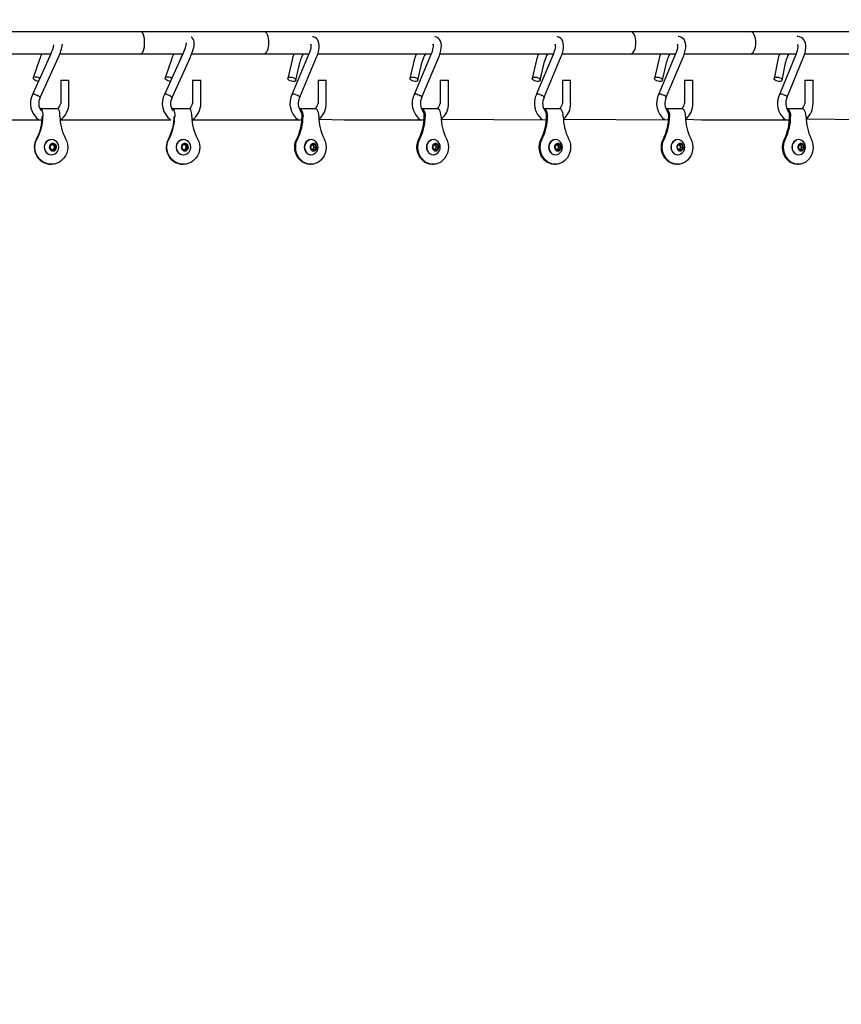
# Model space of a CAD drawing. Units: millimetres. Extents: x 3000 to 50141, y 7666 to 44984.
# Drawn here: x 31078 to 31677, y 36168 to 36888 of the extents above; entities that cross this region are included whole.
import ezdxf

# ---------------------------------------------------------------- set-up
doc = ezdxf.new("R2010")
doc.units = ezdxf.units.MM
doc.header["$LTSCALE"] = 300
doc.header["$PDSIZE"] = -1
doc.linetypes.add('SLD-Сплошная', pattern=[0])
doc.layers.add('ПРИМЕЧАНИЯ', color=7, linetype='SLD-Сплошная')
doc.styles.add('SLDTEXTSTYLE3', font='isocpeui_0.ttf')
doc.dimstyles.new('SLDDIMSTYLE0', dxfattribs={"dimtxt": 900, "dimasz": 900, "dimexe": 0, "dimexo": 0.0625, "dimgap": 225, "dimtad": 2, "dimdec": 0, "dimrnd": 1e-09, "dimzin": 12, "dimdsep": 46, "dimtxsty": 'SLDTEXTSTYLE3', "dimsah": 1, "dimcen": 0.09, "dimadec": 0, "dimazin": 3, "dimtfac": 1, "dimtdec": 3, "dimtofl": 0, "dimtmove": 0, "dimatfit": 3, "dimfxl": 1, "dimfrac": 2, "dimtolj": 1, "dimtzin": 12, "dimarcsym": 0})

# ---------------------------------------------------------------- blocks, each defined once
blk = doc.blocks.new('_D')
at = {"layer": 'Defpoints', "color": 0, "transparency": 16777216}
for p in [(44246.14, 43831.74), (15558.81, 35267.96), (44246.14, 25254.02)]:
    blk.add_point(p, dxfattribs=at)
at = {"layer": 'ПРИМЕЧАНИЯ', "color": 0, "lineweight": -2, "transparency": 16777216}
for p, q in [((15558.81, 35268.02), (15558.81, 43831.74)), ((16458.81, 43831.74), (43346.14, 43831.74)), ((44246.14, 25254.09), (44246.14, 43831.74))]:
    blk.add_line(p, q, dxfattribs=at)
at = {"layer": 'ПРИМЕЧАНИЯ', "color": 0, "transparency": 16777216}
for points in [[(16458.81, 43981.74), (16458.81, 43681.74), (15558.81, 43831.74)], [(43346.14, 43981.74), (43346.14, 43681.74), (44246.14, 43831.74)]]:
    blk.add_solid(points, dxfattribs=at)
at = {"layer": 'ПРИМЕЧАНИЯ', "color": 0, "transparency": 16777216, "insert": (30245.66, 44968.33), "char_height": 900, "attachment_point": 2, "style": 'SLDTEXTSTYLE3'}
blk.add_mtext('\\A1;28687', dxfattribs=at)
blk = doc.blocks.new('_D_1')
at = {"layer": 'Defpoints', "color": 0, "transparency": 16777216}
for p in [(28996.21, 40507.96), (39006.14, 11820.63), (48734.91, 11820.63)]:
    blk.add_point(p, dxfattribs=at)
at = {"layer": 'ПРИМЕЧАНИЯ', "color": 0, "lineweight": -2, "transparency": 16777216}
for p, q in [((28996.27, 40507.96), (48734.91, 40507.96)), ((48734.91, 39607.96), (48734.91, 12720.63)), ((39006.2, 11820.63), (48734.91, 11820.63))]:
    blk.add_line(p, q, dxfattribs=at)
at = {"layer": 'ПРИМЕЧАНИЯ', "color": 0, "transparency": 16777216}
for points in [[(48584.91, 39607.96), (48884.91, 39607.96), (48734.91, 40507.96)], [(48584.91, 12720.63), (48884.91, 12720.63), (48734.91, 11820.63)]]:
    blk.add_solid(points, dxfattribs=at)
at = {"layer": 'ПРИМЕЧАНИЯ', "color": 0, "transparency": 16777216, "insert": (48959.91, 20054.79), "char_height": 900, "attachment_point": 2, "rotation": 90, "style": 'SLDTEXTSTYLE3'}
blk.add_mtext('\\A1;28687', dxfattribs=at)
blk = doc.blocks.new('*D13')
at = {"layer": 'Defpoints', "color": 0, "transparency": 16777216}
for p in [(41846.14, 42106.53), (17958.81, 35468.82), (41846.14, 32903.05)]:
    blk.add_point(p, dxfattribs=at)
at = {"layer": 'ПРИМЕЧАНИЯ', "color": 0, "lineweight": -2, "transparency": 16777216}
for p, q in [((17958.81, 35468.89), (17958.81, 42106.53)), ((18858.81, 42106.53), (40946.14, 42106.53)), ((41846.14, 32903.11), (41846.14, 42106.53))]:
    blk.add_line(p, q, dxfattribs=at)
at = {"layer": 'ПРИМЕЧАНИЯ', "color": 0, "transparency": 16777216}
for points in [[(18858.81, 42256.53), (18858.81, 41956.53), (17958.81, 42106.53)], [(40946.14, 42256.53), (40946.14, 41956.53), (41846.14, 42106.53)]]:
    blk.add_solid(points, dxfattribs=at)
at = {"layer": 'ПРИМЕЧАНИЯ', "color": 0, "transparency": 16777216, "insert": (29902.48, 42787.33), "char_height": 900, "attachment_point": 5, "style": 'SLDTEXTSTYLE3'}
blk.add_mtext('\\A1;23887', dxfattribs=at)

msp = doc.modelspace()

# ---------------------------------------------------------------- linework, layer by layer
at = {"color": 7, "linetype": 'SLD-Сплошная', "lineweight": 25}
for p, q in [((31166.01, 36878.81), (31069.71, 36878.81)), ((31256, 36878.81), (31166.01, 36878.81)), ((31345.23, 36878.81), (31256, 36878.81)), ((31434.46, 36878.81), (31345.23, 36878.81)), ((31523.7, 36878.81), (31434.46, 36878.81)), ((31611.09, 36878.81), (31523.7, 36878.81)), ((31697.94, 36878.81), (31611.09, 36878.81)), ((31069.71, 36862.81), (31100.37, 36862.7)), ((31100.37, 36862.7), (31087.15, 36833.55)), ((31092.05, 36858.62), (31087.47, 36845.07)), ((31092.52, 36830.87), (31105.83, 36860.23)), ((31106.9, 36862.81), (31166.01, 36862.81)), ((31166.01, 36862.81), (31196.67, 36862.7)), ((31196.67, 36862.7), (31183.45, 36833.55)), ((31188.35, 36858.62), (31183.78, 36845.07)), ((31188.83, 36830.87), (31202.13, 36860.23)), ((31203.21, 36862.81), (31256, 36862.81)), ((31256, 36862.81), (31288.75, 36862.63)), ((31288.75, 36862.63), (31276.51, 36833.47)), ((31281.96, 36830.96), (31294.28, 36860.3)), ((31295.19, 36862.81), (31345.23, 36862.81)), ((31345.23, 36862.81), (31377.99, 36862.63)), ((31377.99, 36862.63), (31365.74, 36833.47)), ((31371.19, 36830.96), (31383.52, 36860.3)), ((31384.42, 36862.81), (31434.46, 36862.81)), ((31434.46, 36862.81), (31467.22, 36862.63)), ((31467.22, 36862.63), (31454.97, 36833.47)), ((31460.42, 36830.96), (31472.75, 36860.3)), ((31473.65, 36862.81), (31523.7, 36862.81)), ((31523.7, 36862.81), (31556.45, 36862.63)), ((31556.45, 36862.63), (31544.22, 36833.47)), ((31549.66, 36830.96), (31561.98, 36860.3)), ((31562.89, 36862.81), (31611.09, 36862.81)), ((31611.09, 36862.81), (31644.36, 36862.6)), ((31644.36, 36862.6), (31632.44, 36833.44)), ((31637.92, 36830.99), (31649.91, 36860.33)), ((31650.77, 36862.81), (31697.94, 36862.81)), ((31276.39, 36858.33), (31273.26, 36844.78)), ((31279.11, 36843.43), (31282.24, 36856.98)), ((31365.63, 36858.33), (31362.5, 36844.78)), ((31368.34, 36843.43), (31371.47, 36856.98)), ((31454.86, 36858.33), (31451.73, 36844.78)), ((31457.58, 36843.43), (31460.71, 36856.98)), ((31544.09, 36858.33), (31540.96, 36844.78)), ((31546.81, 36843.43), (31549.94, 36856.98)), ((31631.02, 36858.25), (31628.29, 36844.7)), ((31634.17, 36843.52), (31636.9, 36857.07)), ((31107.46, 36843.5), (31107.46, 36826.5)), ((31107.46, 36843.5), (31113.46, 36843.5)), ((31113.46, 36826.5), (31113.46, 36843.5)), ((31203.77, 36843.5), (31203.77, 36826.5)), ((31203.77, 36843.5), (31209.77, 36843.5)), ((31209.77, 36826.5), (31209.77, 36843.5)), ((31295.34, 36843.5), (31295.34, 36826.5)), ((31295.34, 36843.5), (31295.67, 36843.5)), ((31295.67, 36843.5), (31301.34, 36843.5)), ((31301.34, 36826.5), (31301.34, 36843.5)), ((31384.58, 36843.5), (31384.58, 36826.5)), ((31384.58, 36843.5), (31384.91, 36843.5)), ((31384.91, 36843.5), (31390.58, 36843.5)), ((31390.58, 36826.5), (31390.58, 36843.5)), ((31473.81, 36843.5), (31473.81, 36826.5)), ((31473.81, 36843.5), (31474.14, 36843.5)), ((31474.14, 36843.5), (31479.81, 36843.5)), ((31479.81, 36826.5), (31479.81, 36843.5)), ((31563.04, 36843.5), (31563.04, 36826.5)), ((31563.04, 36843.5), (31563.37, 36843.5)), ((31563.37, 36843.5), (31569.04, 36843.5)), ((31569.04, 36826.5), (31569.04, 36843.5)), ((31650.78, 36843.5), (31650.78, 36826.5)), ((31650.78, 36843.5), (31651.18, 36843.5)), ((31651.18, 36843.5), (31656.78, 36843.5)), ((31656.78, 36826.5), (31656.78, 36843.5)), ((31105.38, 36822.53), (31092.9, 36822.53)), ((31201.69, 36822.53), (31189.2, 36822.53)), ((31293.44, 36822.53), (31281.87, 36822.53)), ((31382.67, 36822.53), (31371.1, 36822.53)), ((31471.9, 36822.53), (31460.34, 36822.53)), ((31561.14, 36822.53), (31549.57, 36822.53)), ((31648.95, 36822.53), (31637.69, 36822.53)), ((31094.01, 36817.03), (31094.01, 36817.03)), ((31094.01, 36817), (31094.01, 36817.03)), ((31094.43, 36817), (31094.43, 36817.03)), ((31106.92, 36817.03), (31106.92, 36817)), ((31190.32, 36817.03), (31190.32, 36817.03)), ((31190.32, 36817), (31190.32, 36817.03)), ((31190.73, 36817), (31190.73, 36817.03)), ((31203.22, 36817.03), (31203.22, 36817)), ((31283.7, 36817), (31283.7, 36817.03)), ((31284.38, 36817), (31284.38, 36817.03)), ((31295.95, 36817.03), (31295.95, 36817)), ((31372.93, 36817), (31372.93, 36817.03)), ((31373.61, 36817), (31373.61, 36817.03)), ((31385.18, 36817.03), (31385.18, 36817)), ((31462.16, 36817), (31462.16, 36817.03)), ((31462.85, 36817), (31462.85, 36817.03)), ((31474.41, 36817.03), (31474.41, 36817)), ((31551.39, 36817), (31551.39, 36817.03)), ((31552.08, 36817), (31552.08, 36817.03)), ((31563.65, 36817.03), (31563.65, 36817)), ((31639.69, 36817), (31639.69, 36817.03)), ((31640.44, 36817), (31640.44, 36817.03)), ((31651.7, 36817.03), (31651.7, 36817)), ((31010.87, 36814.41), (31093.92, 36814.5)), ((31091.24, 36814.84), (31091.2, 36814.5)), ((31107.17, 36814.41), (31135.53, 36814.5)), ((31135.53, 36814.5), (31187.91, 36814.5)), ((31187.54, 36814.84), (31187.5, 36814.5)), ((31203.48, 36814.41), (31283.61, 36814.5)), ((31279.97, 36815.23), (31279.89, 36814.5)), ((31296.13, 36815.07), (31314.37, 36814.5)), ((31314.37, 36814.5), (31372.84, 36814.5)), ((31369.2, 36815.23), (31369.12, 36814.5)), ((31385.36, 36815.07), (31462.08, 36814.5)), ((31458.43, 36815.23), (31458.36, 36814.5)), ((31474.59, 36815.07), (31551.31, 36814.5)), ((31547.67, 36815.23), (31547.59, 36814.5)), ((31563.82, 36815.07), (31575.29, 36814.5)), ((31575.29, 36814.5), (31619.36, 36814.5)), ((31619.36, 36814.5), (31639.61, 36814.5)), ((31651.86, 36815.16), (31726.45, 36814.5)), ((31099.57, 36794.5), (31100.68, 36796.5)), ((31100.68, 36792.5), (31099.57, 36794.5)), ((31100.67, 36800), (31100.67, 36800)), ((31100.92, 36796.5), (31100.67, 36796.48)), ((31100.68, 36796.5), (31102.9, 36796.5)), ((31102.9, 36796.5), (31102.58, 36795.5)), ((31102.58, 36795.5), (31103.14, 36794.5)), ((31103.14, 36794.5), (31102.58, 36793.5)), ((31102.9, 36796.5), (31104.01, 36794.5)), ((31104.01, 36794.5), (31102.9, 36792.5)), ((31103.14, 36794.5), (31104.01, 36794.5)), ((31195.87, 36794.5), (31196.98, 36796.5)), ((31196.98, 36792.5), (31195.87, 36794.5)), ((31196.98, 36800), (31196.98, 36800)), ((31196.98, 36796.5), (31199.2, 36796.5)), ((31197.22, 36796.5), (31196.98, 36796.5)), ((31199.2, 36796.5), (31198.89, 36795.5)), ((31198.89, 36795.5), (31199.44, 36794.5)), ((31199.44, 36794.5), (31198.89, 36793.5)), ((31199.2, 36796.5), (31200.31, 36794.5)), ((31200.31, 36794.5), (31199.2, 36792.5)), ((31199.44, 36794.5), (31200.31, 36794.5)), ((31289.93, 36794.5), (31290.96, 36796.5)), ((31290.96, 36792.5), (31289.93, 36794.5)), ((31290.16, 36800), (31290.16, 36800)), ((31290.96, 36796.5), (31293.02, 36796.5)), ((31290.96, 36796.5), (31292.11, 36795.5)), ((31292.11, 36795.5), (31292.62, 36794.5)), ((31292.62, 36794.5), (31292.11, 36793.5)), ((31292.62, 36794.5), (31294.04, 36794.5)), ((31293.02, 36796.5), (31294.04, 36794.5)), ((31294.04, 36794.5), (31293.02, 36792.5)), ((31379.17, 36794.5), (31380.19, 36796.5)), ((31380.19, 36792.5), (31379.17, 36794.5)), ((31379.4, 36800), (31379.4, 36800)), ((31380.19, 36796.5), (31382.25, 36796.5)), ((31380.19, 36796.5), (31381.34, 36795.5)), ((31381.34, 36795.5), (31381.85, 36794.5)), ((31381.85, 36794.5), (31381.34, 36793.5)), ((31381.85, 36794.5), (31383.28, 36794.5)), ((31382.25, 36796.5), (31383.28, 36794.5)), ((31383.28, 36794.5), (31382.25, 36792.5)), ((31468.4, 36794.5), (31469.43, 36796.5)), ((31469.43, 36792.5), (31468.4, 36794.5)), ((31468.63, 36800), (31468.63, 36800)), ((31469.43, 36796.5), (31471.48, 36796.5)), ((31469.43, 36796.5), (31470.57, 36795.5)), ((31470.57, 36795.5), (31471.09, 36794.5)), ((31471.09, 36794.5), (31470.57, 36793.5)), ((31471.09, 36794.5), (31472.51, 36794.5)), ((31471.48, 36796.5), (31472.51, 36794.5)), ((31472.51, 36794.5), (31471.48, 36792.5)), ((31557.63, 36794.5), (31558.66, 36796.5)), ((31558.66, 36792.5), (31557.63, 36794.5)), ((31557.86, 36800), (31557.86, 36800)), ((31558.66, 36796.5), (31560.72, 36796.5)), ((31558.66, 36796.5), (31559.81, 36795.5)), ((31559.81, 36795.5), (31560.32, 36794.5)), ((31560.32, 36794.5), (31559.81, 36793.5)), ((31560.32, 36794.5), (31561.74, 36794.5)), ((31560.72, 36796.5), (31561.74, 36794.5)), ((31561.74, 36794.5), (31560.72, 36792.5)), ((31646.07, 36800), (31646.07, 36800)), ((31646.07, 36794.5), (31647.07, 36796.5)), ((31647.07, 36792.5), (31646.07, 36794.5)), ((31647.07, 36796.5), (31649.07, 36796.5)), ((31647.07, 36796.5), (31648.01, 36795.5)), ((31648.01, 36795.5), (31648.51, 36794.5)), ((31648.51, 36794.5), (31648.01, 36793.5)), ((31648.51, 36794.5), (31650.07, 36794.5)), ((31649.07, 36796.5), (31650.07, 36794.5)), ((31650.07, 36794.5), (31649.07, 36792.5)), ((31100.67, 36789), (31100.78, 36789)), ((31102.9, 36792.5), (31100.68, 36792.5)), ((31100.68, 36792.5), (31100.92, 36792.5)), ((31102.58, 36793.5), (31101.79, 36791.75)), ((31199.2, 36792.5), (31196.98, 36792.5)), ((31196.98, 36792.5), (31197.22, 36792.5)), ((31196.98, 36789), (31197.08, 36789)), ((31198.89, 36793.5), (31198.09, 36791.75)), ((31290.16, 36789), (31290.34, 36789)), ((31292.11, 36793.5), (31290.96, 36792.5)), ((31293.02, 36792.5), (31290.96, 36792.5)), ((31379.4, 36789), (31379.57, 36789)), ((31381.34, 36793.5), (31380.19, 36792.5)), ((31382.25, 36792.5), (31380.19, 36792.5)), ((31468.63, 36789), (31468.8, 36789)), ((31470.57, 36793.5), (31469.43, 36792.5)), ((31471.48, 36792.5), (31469.43, 36792.5)), ((31557.86, 36789), (31558.04, 36789)), ((31559.81, 36793.5), (31558.66, 36792.5)), ((31560.72, 36792.5), (31558.66, 36792.5)), ((31646.07, 36789), (31646.26, 36789)), ((31648.01, 36793.5), (31647.07, 36792.5)), ((31649.07, 36792.5), (31647.07, 36792.5)), ((31100.26, 36782), (31100.67, 36782)), ((31196.56, 36782), (31196.98, 36782)), ((31289.48, 36782), (31290.16, 36782)), ((31378.71, 36782), (31379.4, 36782)), ((31467.95, 36782), (31468.63, 36782)), ((31557.18, 36782), (31557.86, 36782)), ((31645.32, 36782), (31646.07, 36782))]:
    msp.add_line(p, q, dxfattribs=at)
at = {"color": 7, "linetype": 'SLD-Сплошная', "lineweight": 25, "flags": 128}
for points in [[(31202.13, 36860.23), (31202.56, 36861.21), (31203.31, 36863.07), (31203.94, 36864.88), (31204.44, 36866.61), (31204.8, 36868.27), (31204.99, 36869.85), (31204.94, 36871.46), (31204.71, 36872.5), (31204.29, 36873.42), (31203.67, 36874.21), (31202.85, 36874.83), (31202.84, 36874.83)], [(31294.28, 36860.3), (31294.69, 36861.33), (31295.34, 36863.27), (31295.82, 36865.18), (31296.1, 36867.04), (31296.16, 36868.85), (31295.95, 36870.6), (31295.53, 36871.94), (31294.92, 36873.06), (31294.12, 36873.98), (31293.14, 36874.68), (31291.97, 36875.15), (31291.36, 36875.23)], [(31383.52, 36860.3), (31383.93, 36861.33), (31384.58, 36863.27), (31385.05, 36865.18), (31385.33, 36867.04), (31385.39, 36868.85), (31385.18, 36870.6), (31384.76, 36871.94), (31384.15, 36873.06), (31383.35, 36873.98), (31382.38, 36874.68), (31381.2, 36875.15), (31380.6, 36875.23)], [(31472.75, 36860.3), (31473.16, 36861.33), (31473.81, 36863.27), (31474.28, 36865.18), (31474.56, 36867.04), (31474.63, 36868.85), (31474.42, 36870.6), (31474, 36871.94), (31473.38, 36873.06), (31472.58, 36873.98), (31471.61, 36874.68), (31470.43, 36875.15), (31469.83, 36875.23)], [(31561.98, 36860.3), (31562.39, 36861.33), (31563.04, 36863.27), (31563.52, 36865.18), (31563.8, 36867.04), (31563.86, 36868.85), (31563.65, 36870.6), (31563.23, 36871.94), (31562.62, 36873.06), (31561.82, 36873.98), (31560.84, 36874.68), (31559.67, 36875.15), (31558.46, 36875.31), (31558.22, 36875.3)], [(31649.91, 36860.33), (31650.31, 36861.37), (31650.93, 36863.32), (31651.36, 36865.26), (31651.58, 36867.15), (31651.55, 36868.98), (31651.29, 36870.55), (31650.81, 36871.91), (31650.14, 36873.04), (31649.28, 36873.97), (31648.13, 36874.73), (31646.9, 36875.17), (31645.63, 36875.32), (31645.13, 36875.27)], [(31198.99, 36870.67), (31198.99, 36870.68), (31199, 36870.49), (31198.98, 36870.03), (31198.88, 36869.28), (31198.67, 36868.26), (31198.32, 36867), (31197.83, 36865.56), (31197.23, 36863.99), (31196.67, 36862.7)], [(31290, 36869.63), (31289.99, 36869.64), (31290.07, 36869.41), (31290.15, 36868.89), (31290.16, 36868.1), (31290.06, 36867.05), (31289.81, 36865.79), (31289.4, 36864.37), (31288.87, 36862.9), (31288.75, 36862.63)], [(31379.23, 36869.63), (31379.22, 36869.64), (31379.3, 36869.41), (31379.38, 36868.89), (31379.39, 36868.1), (31379.29, 36867.05), (31379.04, 36865.79), (31378.64, 36864.37), (31378.1, 36862.9), (31377.99, 36862.63)], [(31468.46, 36869.63), (31468.45, 36869.64), (31468.53, 36869.41), (31468.61, 36868.89), (31468.63, 36868.1), (31468.52, 36867.05), (31468.27, 36865.79), (31467.87, 36864.37), (31467.33, 36862.9), (31467.22, 36862.63)], [(31557.7, 36869.63), (31557.69, 36869.64), (31557.76, 36869.41), (31557.85, 36868.89), (31557.86, 36868.1), (31557.76, 36867.05), (31557.51, 36865.79), (31557.1, 36864.37), (31556.56, 36862.9), (31556.45, 36862.63)], [(31645.33, 36869.45), (31645.37, 36869.38), (31645.49, 36868.99), (31645.59, 36868.33), (31645.58, 36867.4), (31645.44, 36866.25), (31645.14, 36864.91), (31644.68, 36863.44), (31644.36, 36862.6)], [(31091.22, 36842.54), (31090.57, 36842.64), (31089.57, 36842.95), (31088.67, 36843.39), (31087.96, 36843.93), (31087.54, 36844.48), (31087.45, 36844.99), (31087.71, 36845.39)], [(31187.53, 36842.54), (31186.87, 36842.64), (31185.87, 36842.95), (31184.97, 36843.39), (31184.26, 36843.93), (31183.84, 36844.48), (31183.75, 36844.99), (31184.01, 36845.39)], [(31273.77, 36845.39), (31274.49, 36845.64), (31275.42, 36845.7), (31276.44, 36845.57), (31277.42, 36845.27), (31278.26, 36844.82), (31278.85, 36844.29), (31279.12, 36843.74), (31279.03, 36843.23), (31278.6, 36842.83), (31277.88, 36842.58), (31276.95, 36842.52), (31275.94, 36842.64), (31274.95, 36842.95), (31274.11, 36843.39), (31273.52, 36843.93), (31273.26, 36844.48), (31273.34, 36844.99), (31273.77, 36845.39)], [(31363.01, 36845.39), (31363.73, 36845.64), (31364.65, 36845.7), (31365.67, 36845.57), (31366.66, 36845.27), (31367.49, 36844.82), (31368.08, 36844.29), (31368.35, 36843.74), (31368.26, 36843.23), (31367.83, 36842.83), (31367.11, 36842.58), (31366.19, 36842.52), (31365.17, 36842.64), (31364.18, 36842.95), (31363.34, 36843.39), (31362.76, 36843.93), (31362.49, 36844.48), (31362.58, 36844.99), (31363.01, 36845.39)], [(31452.24, 36845.39), (31452.96, 36845.64), (31453.88, 36845.7), (31454.9, 36845.57), (31455.89, 36845.27), (31456.73, 36844.82), (31457.32, 36844.29), (31457.58, 36843.74), (31457.5, 36843.23), (31457.07, 36842.83), (31456.35, 36842.58), (31455.42, 36842.52), (31454.4, 36842.64), (31453.42, 36842.95), (31452.58, 36843.39), (31451.99, 36843.93), (31451.72, 36844.48), (31451.81, 36844.99), (31452.24, 36845.39)], [(31541.47, 36845.39), (31542.19, 36845.64), (31543.12, 36845.7), (31544.13, 36845.57), (31545.12, 36845.27), (31545.96, 36844.82), (31546.55, 36844.29), (31546.82, 36843.74), (31546.73, 36843.23), (31546.3, 36842.83), (31545.58, 36842.58), (31544.65, 36842.52), (31543.64, 36842.64), (31542.65, 36842.95), (31541.81, 36843.39), (31541.22, 36843.93), (31540.95, 36844.48), (31541.04, 36844.99), (31541.47, 36845.39)], [(31628.88, 36845.39), (31629.63, 36845.64), (31630.58, 36845.7), (31631.61, 36845.57), (31632.59, 36845.27), (31633.4, 36844.82), (31633.96, 36844.29), (31634.18, 36843.74), (31634.05, 36843.23), (31633.58, 36842.83), (31632.82, 36842.58), (31631.88, 36842.52), (31630.85, 36842.64), (31629.87, 36842.95), (31629.05, 36843.39), (31628.5, 36843.93), (31628.28, 36844.48), (31628.41, 36844.99), (31628.88, 36845.39)], [(31087.17, 36833.55), (31087.19, 36833.59), (31087.51, 36833.57), (31088.09, 36833.4), (31088.86, 36833.1), (31089.75, 36832.69), (31090.64, 36832.24), (31090.68, 36832.22)], [(31183.47, 36833.55), (31183.5, 36833.59), (31183.81, 36833.57), (31184.39, 36833.4), (31185.16, 36833.1), (31186.05, 36832.69), (31186.95, 36832.24), (31186.98, 36832.22)], [(31276.52, 36833.47), (31276.7, 36833.59), (31277.2, 36833.57), (31277.92, 36833.4), (31278.79, 36833.1), (31279.71, 36832.69), (31280.57, 36832.24), (31280.6, 36832.22)], [(31281.96, 36830.96), (31281.97, 36831.03), (31281.79, 36831.34), (31281.33, 36831.74), (31280.63, 36832.2), (31280.6, 36832.22)], [(31365.76, 36833.47), (31365.94, 36833.59), (31366.43, 36833.57), (31367.15, 36833.4), (31368.02, 36833.1), (31368.94, 36832.69), (31369.8, 36832.24), (31369.84, 36832.22)], [(31371.19, 36830.96), (31371.2, 36831.03), (31371.03, 36831.34), (31370.57, 36831.74), (31369.87, 36832.2), (31369.84, 36832.22)], [(31454.99, 36833.47), (31455.17, 36833.59), (31455.66, 36833.57), (31456.38, 36833.4), (31457.25, 36833.1), (31458.17, 36832.69), (31459.04, 36832.24), (31459.07, 36832.22)], [(31460.42, 36830.96), (31460.43, 36831.03), (31460.26, 36831.34), (31459.8, 36831.74), (31459.1, 36832.2), (31459.07, 36832.22)], [(31544.22, 36833.47), (31544.4, 36833.59), (31544.89, 36833.57), (31545.61, 36833.4), (31546.48, 36833.1), (31547.4, 36832.69), (31548.27, 36832.24), (31548.3, 36832.22)], [(31549.66, 36830.96), (31549.67, 36831.03), (31549.49, 36831.34), (31549.03, 36831.74), (31548.33, 36832.2), (31548.3, 36832.22)], [(31632.46, 36833.45), (31632.7, 36833.59), (31633.23, 36833.57), (31633.98, 36833.4), (31634.87, 36833.1), (31635.8, 36832.69), (31636.65, 36832.24), (31636.68, 36832.22)], [(31637.92, 36830.99), (31637.93, 36831.03), (31637.8, 36831.34), (31637.38, 36831.74), (31636.71, 36832.2), (31636.68, 36832.22)], [(31092.9, 36822.53), (31092.9, 36822.53), (31093.3, 36822.35), (31093.67, 36821.8), (31093.98, 36820.92), (31094.23, 36819.78), (31094.38, 36818.46), (31094.43, 36817.03)], [(31106.92, 36817.03), (31106.86, 36818.46), (31106.71, 36819.78), (31106.47, 36820.92), (31106.15, 36821.8), (31105.78, 36822.35), (31105.38, 36822.53)], [(31189.2, 36822.53), (31189.2, 36822.53), (31189.6, 36822.35), (31189.97, 36821.8), (31190.29, 36820.92), (31190.53, 36819.78), (31190.68, 36818.46), (31190.73, 36817.03)], [(31203.22, 36817.03), (31203.17, 36818.46), (31203.01, 36819.78), (31202.77, 36820.92), (31202.45, 36821.8), (31202.08, 36822.35), (31201.69, 36822.53)], [(31281.87, 36822.53), (31282.52, 36822.35), (31283.12, 36821.8), (31283.64, 36820.92), (31284.04, 36819.78), (31284.29, 36818.46), (31284.38, 36817.03)], [(31295.95, 36817.03), (31295.86, 36818.46), (31295.61, 36819.78), (31295.21, 36820.92), (31294.69, 36821.8), (31294.09, 36822.35), (31293.44, 36822.53)], [(31371.1, 36822.53), (31371.75, 36822.35), (31372.36, 36821.8), (31372.88, 36820.92), (31373.28, 36819.78), (31373.53, 36818.46), (31373.61, 36817.03)], [(31385.18, 36817.03), (31385.09, 36818.46), (31384.84, 36819.78), (31384.45, 36820.92), (31383.93, 36821.8), (31383.32, 36822.35), (31382.67, 36822.53)], [(31460.34, 36822.53), (31460.99, 36822.35), (31461.59, 36821.8), (31462.11, 36820.92), (31462.51, 36819.78), (31462.76, 36818.46), (31462.85, 36817.03)], [(31474.41, 36817.03), (31474.33, 36818.46), (31474.08, 36819.78), (31473.68, 36820.92), (31473.16, 36821.8), (31472.55, 36822.35), (31471.9, 36822.53)], [(31549.57, 36822.53), (31550.22, 36822.35), (31550.82, 36821.8), (31551.34, 36820.92), (31551.74, 36819.78), (31551.99, 36818.46), (31552.08, 36817.03)], [(31563.65, 36817.03), (31563.56, 36818.46), (31563.31, 36819.78), (31562.91, 36820.92), (31562.39, 36821.8), (31561.79, 36822.35), (31561.14, 36822.53)], [(31637.69, 36822.53), (31638.4, 36822.35), (31639.07, 36821.8), (31639.64, 36820.92), (31640.07, 36819.78), (31640.35, 36818.46), (31640.44, 36817.03)], [(31651.7, 36817.03), (31651.61, 36818.46), (31651.33, 36819.78), (31650.89, 36820.92), (31650.32, 36821.8), (31649.66, 36822.35), (31648.95, 36822.53)], [(31279.97, 36815.23), (31279.29, 36815.33), (31279.21, 36814.5)], [(31369.2, 36815.23), (31368.52, 36815.33), (31368.44, 36814.5)], [(31458.43, 36815.23), (31457.76, 36815.33), (31457.67, 36814.5)], [(31547.67, 36815.23), (31546.99, 36815.33), (31546.9, 36814.5)], [(31635.63, 36815.39), (31634.87, 36815.33), (31634.79, 36814.5)], [(31635.63, 36815.39), (31635.62, 36815.33), (31635.54, 36814.5)], [(31111.08, 36800.72), (31111.96, 36798.75), (31112.5, 36796.64), (31112.68, 36794.47), (31112.49, 36792.31), (31111.95, 36790.2), (31111.06, 36788.23), (31109.86, 36786.45), (31108.38, 36784.91), (31106.67, 36783.67), (31104.78, 36782.75), (31102.76, 36782.19), (31100.67, 36782), (31098.59, 36782.19), (31096.57, 36782.75), (31094.68, 36783.67), (31092.97, 36784.91), (31091.49, 36786.45), (31090.29, 36788.23), (31089.4, 36790.2), (31088.86, 36792.31), (31088.67, 36794.47), (31088.85, 36796.64), (31089.39, 36798.75), (31090.26, 36800.72)], [(31105.16, 36797.57), (31104.52, 36798.39), (31103.42, 36799.26), (31102.15, 36799.81), (31100.78, 36800), (31099.41, 36799.81), (31098.14, 36799.26), (31097.05, 36798.39), (31096.21, 36797.25), (31095.68, 36795.92), (31095.5, 36794.5), (31095.68, 36793.07), (31096.21, 36791.75), (31097.05, 36790.61), (31098.14, 36789.73), (31099.41, 36789.18), (31100.78, 36789), (31100.78, 36789)], [(31101.79, 36791.75), (31102.74, 36791.93), (31103.57, 36792.46), (31104.15, 36793.27), (31104.42, 36794.24), (31104.33, 36795.25), (31103.9, 36796.15), (31103.18, 36796.83), (31102.28, 36797.2), (31101.3, 36797.2), (31100.4, 36796.83), (31099.68, 36796.15), (31099.25, 36795.25), (31099.16, 36794.24), (31099.43, 36793.27), (31100.01, 36792.46), (31100.84, 36791.93), (31101.79, 36791.75)], [(31207.39, 36800.72), (31208.27, 36798.75), (31208.8, 36796.64), (31208.98, 36794.47), (31208.8, 36792.31), (31208.25, 36790.2), (31207.37, 36788.23), (31206.17, 36786.45), (31204.69, 36784.91), (31202.97, 36783.67), (31201.08, 36782.75), (31199.06, 36782.19), (31196.98, 36782), (31194.89, 36782.19), (31192.88, 36782.75), (31190.98, 36783.67), (31189.27, 36784.91), (31187.79, 36786.45), (31186.59, 36788.23), (31185.7, 36790.2), (31185.16, 36792.31), (31184.97, 36794.47), (31185.15, 36796.64), (31185.69, 36798.75), (31186.57, 36800.72)], [(31201.46, 36797.57), (31200.82, 36798.39), (31199.72, 36799.26), (31198.45, 36799.81), (31197.08, 36800), (31195.72, 36799.81), (31194.44, 36799.26), (31193.35, 36798.39), (31192.51, 36797.25), (31191.98, 36795.92), (31191.8, 36794.5), (31191.98, 36793.07), (31192.51, 36791.75), (31193.35, 36790.61), (31194.44, 36789.73), (31195.72, 36789.18), (31197.08, 36789), (31197.08, 36789)], [(31198.09, 36791.75), (31199.05, 36791.93), (31199.87, 36792.46), (31200.46, 36793.27), (31200.72, 36794.24), (31200.63, 36795.25), (31200.2, 36796.15), (31199.48, 36796.83), (31198.58, 36797.2), (31197.61, 36797.2), (31196.7, 36796.83), (31195.98, 36796.15), (31195.55, 36795.25), (31195.46, 36794.24), (31195.73, 36793.27), (31196.31, 36792.46), (31197.14, 36791.93), (31198.09, 36791.75)], [(31289.48, 36782), (31287.55, 36782.19), (31285.68, 36782.75), (31283.92, 36783.67), (31282.34, 36784.91), (31280.97, 36786.45), (31279.85, 36788.23), (31279.03, 36790.2), (31278.53, 36792.31), (31278.36, 36794.47), (31278.52, 36796.64), (31279.02, 36798.75), (31279.83, 36800.72)], [(31299.81, 36800.72), (31300.62, 36798.75), (31301.12, 36796.64), (31301.29, 36794.47), (31301.11, 36792.31), (31300.61, 36790.2), (31299.79, 36788.23), (31298.68, 36786.45), (31297.31, 36784.91), (31295.72, 36783.67), (31293.96, 36782.75), (31292.09, 36782.19), (31290.16, 36782), (31288.23, 36782.19), (31286.36, 36782.75), (31284.61, 36783.67), (31283.02, 36784.91), (31281.65, 36786.45), (31280.54, 36788.23), (31279.72, 36790.2), (31279.21, 36792.31), (31279.04, 36794.47), (31279.21, 36796.64), (31279.7, 36798.75), (31280.52, 36800.72)], [(31290.16, 36800), (31288.9, 36799.81), (31287.72, 36799.26), (31286.7, 36798.39), (31285.93, 36797.25), (31285.44, 36795.92), (31285.27, 36794.5), (31285.44, 36793.07), (31285.93, 36791.75), (31286.7, 36790.61), (31287.72, 36789.73), (31288.9, 36789.18), (31290.16, 36789), (31290.16, 36789)], [(31292.63, 36799.35), (31291.6, 36799.81), (31290.34, 36800), (31289.07, 36799.81), (31287.89, 36799.26), (31286.88, 36798.39), (31286.1, 36797.25), (31285.61, 36795.92), (31285.44, 36794.5), (31285.61, 36793.07), (31286.1, 36791.75), (31286.88, 36790.61), (31287.89, 36789.73), (31289.07, 36789.18), (31290.34, 36789), (31290.34, 36789)], [(31291.99, 36791.75), (31292.87, 36791.93), (31293.64, 36792.46), (31294.18, 36793.27), (31294.43, 36794.24), (31294.34, 36795.25), (31293.94, 36796.15), (31293.28, 36796.83), (31292.44, 36797.2), (31291.54, 36797.2), (31290.7, 36796.83), (31290.04, 36796.15), (31289.63, 36795.25), (31289.55, 36794.24), (31289.8, 36793.27), (31290.34, 36792.46), (31291.1, 36791.93), (31291.99, 36791.75)], [(31378.71, 36782), (31376.78, 36782.19), (31374.91, 36782.75), (31373.16, 36783.67), (31371.57, 36784.91), (31370.2, 36786.45), (31369.09, 36788.23), (31368.27, 36790.2), (31367.76, 36792.31), (31367.59, 36794.47), (31367.75, 36796.64), (31368.25, 36798.75), (31369.07, 36800.72)], [(31389.04, 36800.72), (31389.86, 36798.75), (31390.35, 36796.64), (31390.52, 36794.47), (31390.35, 36792.31), (31389.84, 36790.2), (31389.02, 36788.23), (31387.91, 36786.45), (31386.54, 36784.91), (31384.95, 36783.67), (31383.2, 36782.75), (31381.33, 36782.19), (31379.4, 36782), (31377.47, 36782.19), (31375.6, 36782.75), (31373.84, 36783.67), (31372.25, 36784.91), (31370.88, 36786.45), (31369.77, 36788.23), (31368.95, 36790.2), (31368.45, 36792.31), (31368.27, 36794.47), (31368.44, 36796.64), (31368.94, 36798.75), (31369.75, 36800.72)], [(31379.4, 36800), (31378.13, 36799.81), (31376.95, 36799.26), (31375.94, 36798.39), (31375.16, 36797.25), (31374.67, 36795.92), (31374.5, 36794.5), (31374.67, 36793.07), (31375.16, 36791.75), (31375.94, 36790.61), (31376.95, 36789.73), (31378.13, 36789.18), (31379.4, 36789), (31379.4, 36789)], [(31381.87, 36799.35), (31380.84, 36799.81), (31379.57, 36800), (31378.3, 36799.81), (31377.12, 36799.26), (31376.11, 36798.39), (31375.33, 36797.25), (31374.84, 36795.92), (31374.68, 36794.5), (31374.84, 36793.07), (31375.33, 36791.75), (31376.11, 36790.61), (31377.12, 36789.73), (31378.3, 36789.18), (31379.57, 36789), (31379.57, 36789)], [(31381.22, 36791.75), (31382.11, 36791.93), (31382.87, 36792.46), (31383.41, 36793.27), (31383.66, 36794.24), (31383.58, 36795.25), (31383.17, 36796.15), (31382.51, 36796.83), (31381.67, 36797.2), (31380.77, 36797.2), (31379.93, 36796.83), (31379.27, 36796.15), (31378.87, 36795.25), (31378.78, 36794.24), (31379.03, 36793.27), (31379.57, 36792.46), (31380.34, 36791.93), (31381.22, 36791.75)], [(31467.95, 36782), (31466.02, 36782.19), (31464.14, 36782.75), (31462.39, 36783.67), (31460.8, 36784.91), (31459.43, 36786.45), (31458.32, 36788.23), (31457.5, 36790.2), (31456.99, 36792.31), (31456.82, 36794.47), (31456.99, 36796.64), (31457.48, 36798.75), (31458.3, 36800.72)], [(31478.28, 36800.72), (31479.09, 36798.75), (31479.59, 36796.64), (31479.75, 36794.47), (31479.58, 36792.31), (31479.08, 36790.2), (31478.26, 36788.23), (31477.14, 36786.45), (31475.77, 36784.91), (31474.19, 36783.67), (31472.43, 36782.75), (31470.56, 36782.19), (31468.63, 36782), (31466.7, 36782.19), (31464.83, 36782.75), (31463.07, 36783.67), (31461.49, 36784.91), (31460.12, 36786.45), (31459, 36788.23), (31458.18, 36790.2), (31457.68, 36792.31), (31457.51, 36794.47), (31457.67, 36796.64), (31458.17, 36798.75), (31458.98, 36800.72)], [(31468.63, 36800), (31467.36, 36799.81), (31466.18, 36799.26), (31465.17, 36798.39), (31464.39, 36797.25), (31463.9, 36795.92), (31463.74, 36794.5), (31463.9, 36793.07), (31464.39, 36791.75), (31465.17, 36790.61), (31466.18, 36789.73), (31467.36, 36789.18), (31468.63, 36789), (31468.63, 36789)], [(31471.1, 36799.35), (31470.07, 36799.81), (31468.8, 36800), (31467.54, 36799.81), (31466.36, 36799.26), (31465.34, 36798.39), (31464.56, 36797.25), (31464.08, 36795.92), (31463.91, 36794.5), (31464.08, 36793.07), (31464.56, 36791.75), (31465.34, 36790.61), (31466.36, 36789.73), (31467.54, 36789.18), (31468.8, 36789), (31468.8, 36789)], [(31470.45, 36791.75), (31471.34, 36791.93), (31472.1, 36792.46), (31472.65, 36793.27), (31472.89, 36794.24), (31472.81, 36795.25), (31472.41, 36796.15), (31471.74, 36796.83), (31470.9, 36797.2), (31470, 36797.2), (31469.17, 36796.83), (31468.5, 36796.15), (31468.1, 36795.25), (31468.02, 36794.24), (31468.26, 36793.27), (31468.81, 36792.46), (31469.57, 36791.93), (31470.45, 36791.75)], [(31557.18, 36782), (31555.25, 36782.19), (31553.38, 36782.75), (31551.62, 36783.67), (31550.04, 36784.91), (31548.66, 36786.45), (31547.55, 36788.23), (31546.73, 36790.2), (31546.23, 36792.31), (31546.06, 36794.47), (31546.22, 36796.64), (31546.72, 36798.75), (31547.53, 36800.72)], [(31567.51, 36800.72), (31568.32, 36798.75), (31568.82, 36796.64), (31568.99, 36794.47), (31568.81, 36792.31), (31568.31, 36790.2), (31567.49, 36788.23), (31566.38, 36786.45), (31565.01, 36784.91), (31563.42, 36783.67), (31561.66, 36782.75), (31559.79, 36782.19), (31557.86, 36782), (31555.93, 36782.19), (31554.06, 36782.75), (31552.31, 36783.67), (31550.72, 36784.91), (31549.35, 36786.45), (31548.24, 36788.23), (31547.42, 36790.2), (31546.91, 36792.31), (31546.74, 36794.47), (31546.9, 36796.64), (31547.4, 36798.75), (31548.22, 36800.72)], [(31557.86, 36800), (31556.6, 36799.81), (31555.42, 36799.26), (31554.4, 36798.39), (31553.62, 36797.25), (31553.14, 36795.92), (31552.97, 36794.5), (31553.14, 36793.07), (31553.62, 36791.75), (31554.4, 36790.61), (31555.42, 36789.73), (31556.6, 36789.18), (31557.86, 36789), (31557.86, 36789)], [(31560.33, 36799.35), (31559.3, 36799.81), (31558.04, 36800), (31556.77, 36799.81), (31555.59, 36799.26), (31554.58, 36798.39), (31553.8, 36797.25), (31553.31, 36795.92), (31553.14, 36794.5), (31553.31, 36793.07), (31553.8, 36791.75), (31554.58, 36790.61), (31555.59, 36789.73), (31556.77, 36789.18), (31558.04, 36789), (31558.04, 36789)], [(31559.69, 36791.75), (31560.57, 36791.93), (31561.34, 36792.46), (31561.88, 36793.27), (31562.12, 36794.24), (31562.04, 36795.25), (31561.64, 36796.15), (31560.98, 36796.83), (31560.14, 36797.2), (31559.24, 36797.2), (31558.4, 36796.83), (31557.73, 36796.15), (31557.33, 36795.25), (31557.25, 36794.24), (31557.5, 36793.27), (31558.04, 36792.46), (31558.8, 36791.93), (31559.69, 36791.75)], [(31645.32, 36782), (31643.44, 36782.19), (31641.62, 36782.75), (31639.91, 36783.67), (31638.37, 36784.91), (31637.03, 36786.45), (31635.95, 36788.23), (31635.15, 36790.2), (31634.66, 36792.31), (31634.49, 36794.47), (31634.66, 36796.64), (31635.14, 36798.75), (31635.93, 36800.72)], [(31655.46, 36800.72), (31656.25, 36798.75), (31656.73, 36796.64), (31656.89, 36794.47), (31656.73, 36792.31), (31656.24, 36790.2), (31655.44, 36788.23), (31654.36, 36786.45), (31653.02, 36784.91), (31651.48, 36783.67), (31649.77, 36782.75), (31647.95, 36782.19), (31646.07, 36782), (31644.19, 36782.19), (31642.37, 36782.75), (31640.66, 36783.67), (31639.12, 36784.91), (31637.78, 36786.45), (31636.7, 36788.23), (31635.9, 36790.2), (31635.41, 36792.31), (31635.24, 36794.47), (31635.41, 36796.64), (31635.89, 36798.75), (31636.68, 36800.72)], [(31646.07, 36800), (31644.84, 36799.81), (31643.69, 36799.26), (31642.7, 36798.39), (31641.94, 36797.25), (31641.47, 36795.92), (31641.31, 36794.5), (31641.47, 36793.07), (31641.94, 36791.75), (31642.7, 36790.61), (31643.69, 36789.73), (31644.84, 36789.18), (31646.07, 36789)], [(31648.25, 36799.5), (31647.49, 36799.81), (31646.26, 36800), (31645.03, 36799.81), (31643.88, 36799.26), (31642.89, 36798.39), (31642.13, 36797.25), (31641.66, 36795.92), (31641.5, 36794.5), (31641.66, 36793.07), (31642.13, 36791.75), (31642.89, 36790.61), (31643.88, 36789.73), (31645.03, 36789.18), (31646.26, 36789), (31646.26, 36789)], [(31648.07, 36791.75), (31648.93, 36791.93), (31649.67, 36792.46), (31650.2, 36793.27), (31650.44, 36794.24), (31650.36, 36795.25), (31649.97, 36796.15), (31649.32, 36796.83), (31648.51, 36797.2), (31647.63, 36797.2), (31646.82, 36796.83), (31646.17, 36796.15), (31645.78, 36795.25), (31645.7, 36794.24), (31645.94, 36793.27), (31646.47, 36792.46), (31647.21, 36791.93), (31648.07, 36791.75)], [(31290.34, 36789), (31291.6, 36789.18), (31292.63, 36789.64)], [(31379.57, 36789), (31380.84, 36789.18), (31381.87, 36789.64)], [(31468.8, 36789), (31470.07, 36789.18), (31471.1, 36789.64)], [(31558.04, 36789), (31559.3, 36789.18), (31560.33, 36789.64)], [(31646.26, 36789), (31647.49, 36789.18), (31648.25, 36789.5)]]:
    msp.add_lwpolyline(points, dxfattribs=at)
at = {"color": 7, "linetype": 'SLD-Сплошная', "lineweight": 25}
for centre, radius, start, end in [((31073.65, 36875.37), 29.56, 334.63949, 347.96466), ((31078.46, 36873.58), 30.45, 333.99922, 352.92082), ((31128.96, 36846.23), 38.94, 154.80971, 161.45487), ((31133.91, 36844.47), 38.18, 151.47076, 159.76011), ((31225.27, 36846.23), 38.94, 154.80971, 161.45487), ((31230.21, 36844.47), 38.18, 151.47076, 159.76011), ((31300.01, 36852.88), 24.24, 155.83571, 167.00854), ((31303.16, 36852), 21.51, 149.84725, 166.61446), ((31389.25, 36852.88), 24.24, 155.83571, 167.00854), ((31392.39, 36852), 21.51, 149.84725, 166.61446), ((31478.48, 36852.88), 24.24, 155.83571, 167.00854), ((31481.63, 36852), 21.51, 149.84725, 166.61446), ((31567.71, 36852.88), 24.24, 155.83571, 167.00854), ((31570.86, 36852), 21.51, 149.84725, 166.61446), ((31653.17, 36853.75), 22.6, 156.37, 168.50592), ((31655.62, 36853.13), 19.13, 149.60659, 168.12765), ((31089.31, 36841.02), 4.66, 51.79437, 110.12462), ((31185.61, 36841.02), 4.66, 51.79437, 110.12462), ((31099.96, 36826.49), 14.61, 151.10121, 235.13528), ((31088.52, 36827.3), 5.37, 41.72605, 66.30216), ((31100.1, 36826.53), 8.73, 150.14017, 219.55349), ((31196.26, 36826.49), 14.61, 151.10121, 235.13528), ((31184.82, 36827.3), 5.37, 41.72605, 66.30216), ((31196.4, 36826.53), 8.73, 150.14017, 219.55349), ((31289.94, 36826.51), 15.12, 152.5694, 232.60804), ((31290.36, 36826.53), 9.5, 152.23586, 218.3185), ((31379.18, 36826.51), 15.12, 152.5694, 232.60804), ((31379.6, 36826.53), 9.5, 152.23586, 218.3185), ((31468.41, 36826.51), 15.12, 152.5694, 232.60804), ((31468.83, 36826.53), 9.5, 152.23586, 218.3185), ((31557.64, 36826.51), 15.12, 152.5694, 232.60804), ((31558.06, 36826.53), 9.5, 152.23586, 218.3185), ((31646.19, 36826.51), 15.39, 153.19212, 231.33865), ((31646.58, 36826.54), 9.73, 152.83205, 215.86934), ((31100.02, 36827.88), 7.57, 315.1074, 349.47436), ((31098.92, 36826.39), 14.54, 304.57221, 0.429), ((31196.32, 36827.88), 7.57, 315.1074, 349.47436), ((31195.23, 36826.39), 14.54, 304.57221, 0.429), ((31286.82, 36828.16), 8.69, 319.65747, 348.96237), ((31287.08, 36826.11), 14.27, 309.33587, 1.56038), ((31376.05, 36828.16), 8.69, 319.65747, 348.96237), ((31376.32, 36826.11), 14.27, 309.33587, 1.56038), ((31465.28, 36828.16), 8.69, 319.65747, 348.96237), ((31465.55, 36826.11), 14.27, 309.33587, 1.56038), ((31554.51, 36828.16), 8.69, 319.65747, 348.96237), ((31554.78, 36826.11), 14.27, 309.33587, 1.56038), ((31642.15, 36828.08), 8.77, 320.7977, 349.60721), ((31642.02, 36826.16), 14.76, 311.82359, 1.3195), ((31060.29, 36816.96), 33.73, 331.21391, 0.0578), ((31060.7, 36816.96), 33.73, 331.21391, 0.0578), ((31140.65, 36816.96), 33.73, 179.9422, 208.78609), ((31156.59, 36816.96), 33.73, 331.21391, 0.0578), ((31157.01, 36816.96), 33.73, 331.21391, 0.0578), ((31236.95, 36816.96), 33.73, 179.9422, 208.78609), ((31247.85, 36816.91), 35.84, 333.15668, 0.14563), ((31248.54, 36816.91), 35.84, 333.15668, 0.14563), ((31278.12, 36817.72), 5.61, 353.02675, 31.47078), ((31331.79, 36816.91), 35.84, 179.85437, 206.84332), ((31337.09, 36816.91), 35.84, 333.15668, 0.14563), ((31337.77, 36816.91), 35.84, 333.15668, 0.14563), ((31367.36, 36817.72), 5.61, 353.02675, 31.47078), ((31421.02, 36816.91), 35.84, 179.85437, 206.84332), ((31426.32, 36816.91), 35.84, 333.15668, 0.14563), ((31427, 36816.91), 35.84, 333.15668, 0.14563), ((31456.59, 36817.72), 5.61, 353.02675, 31.47078), ((31510.26, 36816.91), 35.84, 179.85437, 206.84332), ((31515.55, 36816.91), 35.84, 333.15668, 0.14563), ((31516.24, 36816.91), 35.84, 333.15668, 0.14563), ((31545.82, 36817.72), 5.61, 353.02675, 31.47078), ((31599.49, 36816.91), 35.84, 179.85437, 206.84332), ((31603.05, 36816.89), 36.64, 333.82112, 0.17106), ((31603.8, 36816.89), 36.64, 333.82112, 0.17106), ((31634.17, 36817.62), 5.55, 353.93676, 35.49737), ((31688.34, 36816.89), 36.64, 179.82894, 206.17888), ((31100.67, 36794.48), 12.5, 150.06398, 268.0827), ((31100.85, 36794.5), 5.5, 91.86597, 268.13403), ((31100.9, 36794.59), 1.91, 28.43031, 89.54141), ((31100.77, 36794.5), 2.07, 331.11473, 28.88527), ((31100.41, 36794.5), 5.66, 327.04471, 32.95529), ((31196.98, 36794.48), 12.5, 150.06398, 268.0827), ((31197.16, 36794.5), 5.5, 91.86597, 268.13403), ((31197.21, 36794.59), 1.91, 28.43031, 89.54141), ((31197.07, 36794.5), 2.07, 331.11473, 28.88527), ((31196.71, 36794.5), 5.66, 327.04471, 32.95529), ((31290.47, 36794.77), 1.79, 23.75571, 73.98686), ((31290.13, 36794.5), 2.21, 333.11641, 26.88359), ((31289.73, 36794.5), 5.66, 300.8508, 59.1492), ((31379.7, 36794.77), 1.79, 23.75571, 73.98686), ((31379.37, 36794.5), 2.21, 333.11641, 26.88359), ((31378.97, 36794.5), 5.66, 300.8508, 59.1492), ((31468.96, 36794.72), 1.79, 25.79746, 75.63098), ((31468.6, 36794.5), 2.21, 333.11641, 26.88359), ((31468.2, 36794.5), 5.66, 300.8508, 59.1492), ((31558.19, 36794.72), 1.79, 25.79746, 75.63098), ((31557.83, 36794.5), 2.21, 333.11641, 26.88359), ((31557.43, 36794.5), 5.66, 300.8508, 59.1492), ((31646.38, 36794.72), 1.8, 25.41468, 69.15354), ((31645.98, 36794.5), 2.26, 333.79832, 26.20168), ((31645.6, 36794.5), 5.66, 297.90197, 62.09803), ((31100.74, 36794.23), 5.24, 270.41739, 327.50381), ((31100.9, 36794.4), 1.91, 270.45859, 331.56969), ((31197.04, 36794.23), 5.24, 270.41739, 327.50381), ((31197.21, 36794.4), 1.91, 270.45859, 331.56969), ((31290.45, 36794.24), 1.81, 286.36334, 335.89409), ((31379.68, 36794.24), 1.81, 286.36334, 335.89409), ((31468.92, 36794.24), 1.81, 286.36334, 335.89409), ((31558.15, 36794.24), 1.81, 286.36334, 335.89409), ((31646.33, 36794.14), 1.8, 294.35996, 339.18298)]:
    msp.add_arc(centre, radius, start, end, dxfattribs=at)
for centre, ratio, start_param, end_param in [((31166.01, 36870.81), 0.344972, 4.712389, 6.283185), ((31256, 36870.81), 0.43237, 4.712389, 6.283185), ((31523.7, 36870.81), 0.469272, 4.712389, 6.283185), ((31611.09, 36870.81), 0.491086, 4.712389, 6.283185), ((31166.01, 36870.81), 0.344972, 3.141593, 4.712389), ((31256, 36870.81), 0.43237, 3.141593, 4.712389), ((31523.7, 36870.81), 0.469272, 3.141593, 4.712389), ((31611.09, 36870.81), 0.491086, 3.141593, 4.712389)]:
    msp.add_ellipse(centre, major_axis=(0, 8), ratio=ratio, start_param=start_param, end_param=end_param, dxfattribs=at)

# ---------------------------------------------------------------- dimensions: what is measured, and where the dimension line sits
at = {"layer": 'ПРИМЕЧАНИЯ', "color": 253}
dim = msp.add_linear_dim(base=(44246.14, 43831.74), p1=(15558.81, 35267.96), p2=(44246.14, 25254.02), dimstyle='SLDDIMSTYLE0', dxfattribs=at)
dim.commit()
dim.dimension.update_dxf_attribs({"geometry": '_D', "text_midpoint": (30245.66, 43831.74), "dimtype": 160})
at = {"layer": 'ПРИМЕЧАНИЯ', "color": 7}
dim = msp.add_linear_dim(base=(41846.14, 42106.53), p1=(17958.81, 35468.82), p2=(41846.14, 32903.05), dimstyle='SLDDIMSTYLE0', dxfattribs=at)
dim.commit()
dim.dimension.update_dxf_attribs({"geometry": '*D13', "text_midpoint": (29902.48, 42787.33)})
at = {"layer": 'ПРИМЕЧАНИЯ', "color": 253}
dim = msp.add_linear_dim(base=(48734.91, 11820.63), p1=(28996.21, 40507.96), p2=(39006.14, 11820.63), angle=90, dimstyle='SLDDIMSTYLE0', dxfattribs=at)
dim.commit()
dim.dimension.update_dxf_attribs({"geometry": '_D_1', "text_midpoint": (48734.91, 20054.79), "dimtype": 160})

doc.saveas('drawing.dxf')
